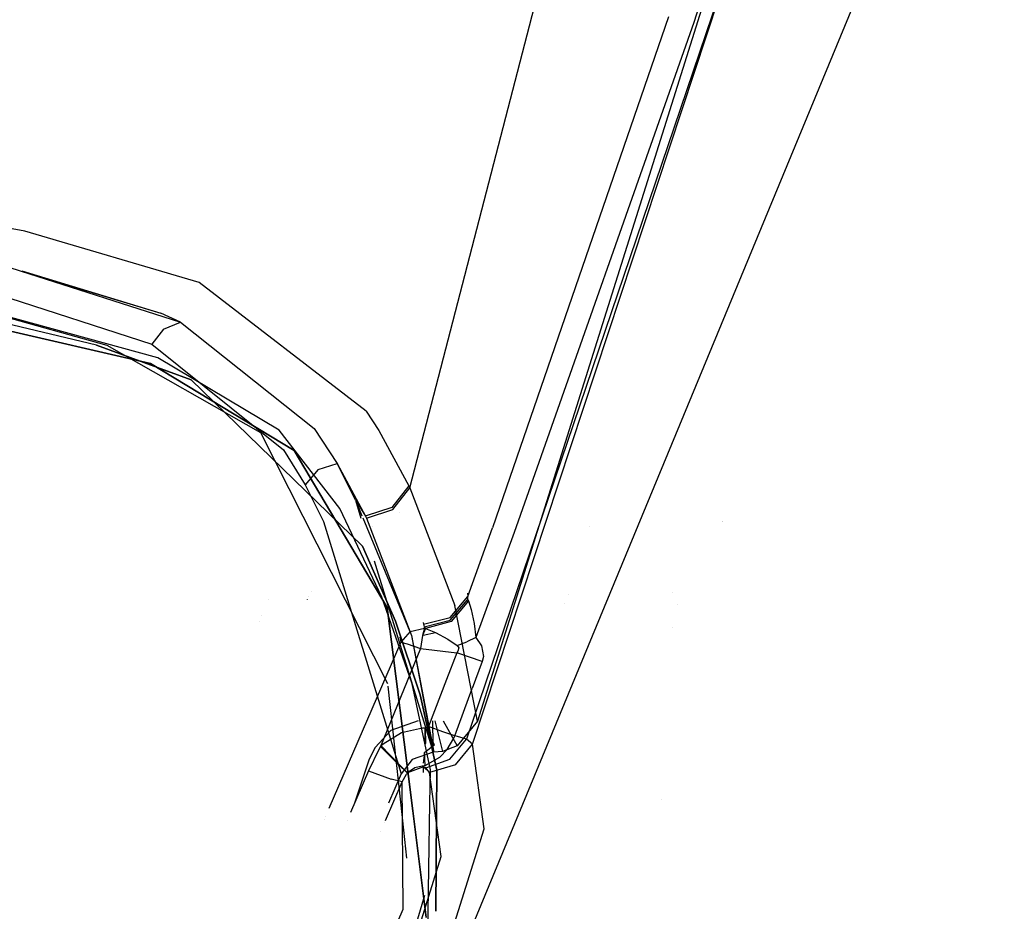
# Model space of a CAD drawing. Units: millimetres. Extents: x -1441 to 1524, y 835 to 10643.
# Drawn here: x 758 to 842, y 1035 to 1112 of the extents above; entities that cross this region are included whole.
import ezdxf

# ---------------------------------------------------------------- set-up
doc = ezdxf.new("R2010")
doc.units = ezdxf.units.MM
doc.layers.add('5', color=7, linetype='CONTINUOUS', true_color=0xffffff)

msp = doc.modelspace()

# ---------------------------------------------------------------- linework, layer by layer
at = {"layer": '5', "color": 18, "linetype": 'CONTINUOUS'}
for p, q in [((791.254282, 1071.726531, 2070.056692), (883.997977, 1430.74128, 2119.105354)), ((791.254282, 1071.726531, 2070.056692), (883.997977, 1430.74128, 2119.105354)), ((796.612978, 1049.77414, 1967.38638), (867.684722, 1264.924258, 1981.563583)), ((796.612978, 1049.77414, 1967.38638), (867.684722, 1264.924258, 1981.563583)), ((859.544039, 1250.36189, 1992.101088), (797.022045, 1051.75969, 1977.269784)), ((852.575123, 1216.685265, 1982.621089), (796.088815, 1050.22046, 1970.224753)), ((852.575123, 1216.685265, 1982.621089), (796.088815, 1050.22046, 1970.224753)), ((834.757388, 1170.954913, 1982.449666), (815.54985, 1111.579627, 1977.902904)), ((834.757388, 1170.954913, 1982.449666), (815.54985, 1111.579627, 1977.902904)), ((790.001869, 1018.314093, 1816.541553), (829.188585, 1112.911195, 1886.732936)), ((790.001869, 1018.314093, 1816.541553), (829.188585, 1112.911195, 1886.732936)), ((813.38042, 1112.057418, 1980.931416), (798.310637, 1068.311423, 1977.295652)), ((813.38042, 1112.057418, 1980.931416), (798.310637, 1068.311423, 1977.295652)), ((815.54985, 1111.579627, 1977.902904), (800.179958, 1067.894667, 1974.406257)), ((815.54985, 1111.579627, 1977.902904), (800.179958, 1067.894667, 1974.406257)), ((758.270979, 1093.718022, 2174.28948), (747.72203, 1095.55766, 2183.761135)), ((758.270979, 1093.718022, 2174.28948), (747.72203, 1095.55766, 2183.761135)), ((773.207068, 1089.317769, 2151.817814), (758.270979, 1093.718022, 2174.28948)), ((773.207068, 1089.317769, 2151.817814), (758.270979, 1093.718022, 2174.28948)), ((755.629659, 1091.033429, 2172.366872), (757.884502, 1090.326279, 2168.794885)), ((757.884502, 1090.326279, 2168.794885), (771.602333, 1085.91029, 2147.02417)), ((757.884502, 1090.326279, 2168.794885), (769.907355, 1086.696833, 2150.804773)), ((757.884502, 1090.326279, 2168.794885), (771.602333, 1085.91029, 2147.02417)), ((758.009187, 1090.31069, 2168.773321), (769.907355, 1086.696833, 2150.804773)), ((787.498295, 1078.292578, 2100.034729), (773.207068, 1089.317769, 2151.817814)), ((787.498295, 1078.292578, 2100.034729), (773.207068, 1089.317769, 2151.817814)), ((745.101511, 1087.917298, 2183.275953), (769.019306, 1082.366198, 2155.259386)), ((769.019306, 1082.366198, 2155.259386), (745.101511, 1087.917298, 2183.275953)), ((755.824268, 1088.3362, 2167.445913), (769.144833, 1084.024638, 2146.292463)), ((755.824268, 1088.3362, 2167.445913), (769.144833, 1084.024638, 2146.292463)), ((769.658208, 1082.872838, 2153.027073), (752.408624, 1087.579459, 2176.194921)), ((769.658208, 1082.872838, 2153.027073), (752.408624, 1087.579459, 2176.194921)), ((764.400959, 1083.941668, 2163.24307), (753.883421, 1086.457461, 2175.91764)), ((765.326023, 1083.909005, 2156.888977), (755.714834, 1086.61744, 2170.078531)), ((771.602333, 1085.91029, 2147.02417), (769.907355, 1086.696833, 2150.804773)), ((771.602333, 1085.91029, 2147.02417), (769.907355, 1086.696833, 2150.804773)), ((770.151436, 1085.32545, 2146.481767), (769.144833, 1084.024638, 2146.292463)), ((770.151436, 1085.32545, 2146.481767), (769.144833, 1084.024638, 2146.292463)), ((770.151436, 1085.32545, 2146.481767), (771.602333, 1085.91029, 2147.02417)), ((770.151436, 1085.32545, 2146.481767), (771.602333, 1085.91029, 2147.02417)), ((771.602333, 1085.91029, 2147.02417), (783.056974, 1076.821536, 2105.206504)), ((771.602333, 1085.91029, 2147.02417), (783.056974, 1076.821536, 2105.206504)), ((764.400959, 1083.941668, 2163.24307), (772.510827, 1080.979794, 2148.993745)), ((772.510827, 1080.979794, 2148.993745), (764.400959, 1083.941668, 2163.24307)), ((778.481245, 1076.449603, 2122.556224), (765.326023, 1083.909005, 2156.888977)), ((769.144833, 1084.024638, 2146.292463), (780.41029, 1074.99072, 2105.189815)), ((769.144833, 1084.024638, 2146.292463), (780.41029, 1074.99072, 2105.189815)), ((780.043662, 1076.660842, 2124.2304), (769.658208, 1082.872838, 2153.027073)), ((780.043662, 1076.660842, 2124.2304), (769.658208, 1082.872838, 2153.027073)), ((769.019306, 1082.366198, 2155.259386), (781.330407, 1074.929923, 2120.708242)), ((781.330407, 1074.929923, 2120.708242), (769.019306, 1082.366198, 2155.259386)), ((772.510827, 1080.979794, 2148.993745), (787.193537, 1066.738099, 2083.98892)), ((787.193537, 1066.738099, 2083.98892), (772.510827, 1080.979794, 2148.993745)), ((787.498295, 1078.292578, 2100.034729), (788.600504, 1076.639384, 2092.510715)), ((787.498295, 1078.292578, 2100.034729), (788.600504, 1076.639384, 2092.510715)), ((783.056974, 1076.821536, 2105.206504), (785.016537, 1073.82533, 2091.674343)), ((783.056974, 1076.821536, 2105.206504), (785.016537, 1073.82533, 2091.674343)), ((789.349437, 1054.941148, 2024.982944), (778.481245, 1076.449603, 2122.556224)), ((785.255849, 1069.970101, 2094.163433), (780.043662, 1076.660842, 2124.2304)), ((785.255849, 1069.970101, 2094.163433), (780.043662, 1076.660842, 2124.2304)), ((788.600504, 1076.639384, 2092.510715), (791.165769, 1071.912259, 2070.910707)), ((788.600504, 1076.639384, 2092.510715), (791.165769, 1071.912259, 2070.910707)), ((780.41029, 1074.99072, 2105.189815), (782.280922, 1071.994752, 2091.744199)), ((780.41029, 1074.99072, 2105.189815), (782.280922, 1071.994752, 2091.744199)), ((781.330407, 1074.929923, 2120.708242), (789.289892, 1061.490029, 2059.672371)), ((789.289892, 1061.490029, 2059.672371), (781.330407, 1074.929923, 2120.708242)), ((783.381283, 1073.3051, 2091.589466), (785.016537, 1073.82533, 2091.674343)), ((783.381283, 1073.3051, 2091.589466), (785.016537, 1073.82533, 2091.674343)), ((786.579967, 1070.666045, 2077.294365), (785.016537, 1073.82533, 2091.674343)), ((785.016537, 1073.82533, 2091.674343), (787.445188, 1069.313496, 2071.087852)), ((785.016537, 1073.82533, 2091.674343), (787.445188, 1069.313496, 2071.087852)), ((786.579967, 1070.666045, 2077.294365), (785.016537, 1073.82533, 2091.674343)), ((783.381283, 1073.3051, 2091.589466), (782.280922, 1071.994752, 2091.744199)), ((783.381283, 1073.3051, 2091.589466), (782.280922, 1071.994752, 2091.744199)), ((782.280922, 1071.994752, 2091.744199), (783.834815, 1068.83809, 2077.424541)), ((782.280922, 1071.994752, 2091.744199), (783.834815, 1068.83809, 2077.424541)), ((791.165769, 1071.912259, 2070.910707), (789.704561, 1070.052356, 2071.162477)), ((791.165769, 1071.912259, 2070.910707), (789.704561, 1070.052356, 2071.162477)), ((789.793134, 1069.867104, 2070.309177), (791.254282, 1071.726531, 2070.056692)), ((789.793134, 1069.867104, 2070.309177), (791.254282, 1071.726531, 2070.056692)), ((791.165769, 1071.912259, 2070.910707), (791.254282, 1071.726531, 2070.056692)), ((791.165769, 1071.912259, 2070.910707), (791.254282, 1071.726531, 2070.056692)), ((791.254282, 1071.726531, 2070.056692), (795.095742, 1061.654299, 2023.069635)), ((791.254282, 1071.726531, 2070.056692), (795.095742, 1061.654299, 2023.069635)), ((786.579967, 1070.666045, 2077.294365), (787.048861, 1069.147757, 2070.237892)), ((786.579967, 1070.666045, 2077.294365), (787.445188, 1069.313496, 2071.087852)), ((786.579967, 1070.666045, 2077.294365), (787.048861, 1069.147757, 2070.237892)), ((786.579967, 1070.666045, 2077.294365), (787.131386, 1069.334883, 2071.090012)), ((789.704561, 1070.052356, 2071.162477), (787.510585, 1069.334883, 2071.090012)), ((789.704561, 1070.052356, 2071.162477), (787.510585, 1069.334883, 2071.090012)), ((788.847923, 1062.378615, 2059.654966), (785.255849, 1069.970101, 2094.163433)), ((788.847923, 1062.378615, 2059.654966), (785.255849, 1069.970101, 2094.163433)), ((787.207081, 1069.152151, 2070.238328), (791.37063, 1059.101075, 2023.391739)), ((787.498764, 1069.331017, 2071.089622), (787.445188, 1069.313496, 2071.087852)), ((787.498764, 1069.331017, 2071.089622), (787.445188, 1069.313496, 2071.087852)), ((787.445188, 1069.313496, 2071.087852), (787.533641, 1069.128484, 2070.235983)), ((787.533641, 1069.128484, 2070.235983), (787.592599, 1069.147757, 2070.237892)), ((787.533641, 1069.128484, 2070.235983), (787.592599, 1069.147757, 2070.237892)), ((787.606042, 1069.152151, 2070.238328), (789.793134, 1069.867104, 2070.309177)), ((787.606042, 1069.152151, 2070.238328), (789.793134, 1069.867104, 2070.309177)), ((790.377318, 1069.621966, 2021.762072), (790.377318, 1069.621966, 2021.762072)), ((783.834815, 1068.83809, 2077.424541), (790.509522, 1047.238082, 1976.91907)), ((783.834815, 1068.83809, 2077.424541), (790.509522, 1047.238082, 1976.91907)), ((787.533641, 1069.128484, 2070.235983), (791.37063, 1059.101075, 2023.391739)), ((788.056782, 1068.446622, 2021.954956), (788.056782, 1068.446622, 2021.954956)), ((788.056782, 1068.446622, 2021.954956), (788.056782, 1068.446622, 2021.954956)), ((796.206474, 1062.427968, 1976.788417), (798.310637, 1068.311423, 1977.295652)), ((796.206474, 1062.427968, 1976.788417), (798.310637, 1068.311423, 1977.295652)), ((806.617495, 1068.405868, 1667.972052), (806.617495, 1068.405868, 1667.972052)), ((806.617495, 1068.405868, 1667.972052), (806.617495, 1068.405868, 1667.972052)), ((817.979386, 1068.83787, 1697.978274), (817.979386, 1068.83787, 1697.978274)), ((817.979386, 1068.83787, 1697.978274), (817.979386, 1068.83787, 1697.978274)), ((818.008646, 1068.820972, 1698.020309), (818.008646, 1068.820972, 1698.020309)), ((818.008646, 1068.820972, 1698.020309), (818.008646, 1068.820972, 1698.020309)), ((800.179958, 1067.894667, 1974.406257), (796.883821, 1058.922499, 1973.668948)), ((800.179958, 1067.894667, 1974.406257), (796.883821, 1058.922499, 1973.668948)), ((789.999783, 1060.327023, 2054.517522), (787.193537, 1066.738099, 2083.98892)), ((787.193537, 1066.738099, 2083.98892), (789.999783, 1060.327023, 2054.517522)), ((788.184267, 1065.471293, 2053.150977), (793.240046, 1049.100595, 1977.065709)), ((788.184267, 1065.471293, 2053.150977), (793.240046, 1049.100595, 1977.065709)), ((782.563053, 1062.391705, 2037.732023), (782.563053, 1062.391705, 2037.732023)), ((782.563053, 1062.391705, 2037.732023), (782.563053, 1062.391705, 2037.732023)), ((782.790542, 1062.898757, 2037.768456), (782.790542, 1062.898757, 2037.768456)), ((782.790542, 1062.898757, 2037.768456), (782.790542, 1062.898757, 2037.768456)), ((794.70396, 1060.625762, 1977.128878), (796.206474, 1062.427968, 1976.788417)), ((794.70396, 1060.625762, 1977.128878), (796.206474, 1062.427968, 1976.788417)), ((796.165795, 1062.704039, 1978.087091), (796.206474, 1062.427968, 1976.788417)), ((796.165795, 1062.704039, 1978.087091), (796.206474, 1062.427968, 1976.788417)), ((796.217203, 1062.174052, 1976.21955), (796.206474, 1062.427968, 1976.788417)), ((796.217203, 1062.174052, 1976.21955), (796.206474, 1062.427968, 1976.788417)), ((804.834615, 1062.610431, 1670.295403), (804.834615, 1062.610431, 1670.295403)), ((804.834615, 1062.610431, 1670.295403), (804.834615, 1062.610431, 1670.295403)), ((813.775631, 1062.755151, 1694.749348), (813.775631, 1062.755151, 1694.749348)), ((813.775631, 1062.755151, 1694.749348), (813.775631, 1062.755151, 1694.749348)), ((779.159878, 1062.189768, 2037.899599), (779.167456, 1062.20687, 2037.900833)), ((782.462366, 1062.167283, 2037.715898), (782.454601, 1062.149975, 2037.714655)), ((782.462366, 1062.167283, 2037.715898), (782.454601, 1062.149975, 2037.714655)), ((791.437268, 1054.941148, 2024.982944), (788.847923, 1062.378615, 2059.654966)), ((794.706404, 1060.404271, 1976.344839), (796.217203, 1062.174052, 1976.21955)), ((794.706404, 1060.404271, 1976.344839), (796.217203, 1062.174052, 1976.21955)), ((796.259344, 1062.050313, 1975.932971), (794.769883, 1060.296267, 1975.945726)), ((796.259344, 1062.050313, 1975.932971), (794.769883, 1060.296267, 1975.945726)), ((797.021943, 1051.760211, 1977.272196), (795.095742, 1061.654299, 2023.069635)), ((797.021943, 1051.760211, 1977.272196), (795.095742, 1061.654299, 2023.069635)), ((796.217203, 1062.174052, 1976.21955), (796.259344, 1062.050313, 1975.932971)), ((796.217203, 1062.174052, 1976.21955), (796.259344, 1062.050313, 1975.932971)), ((796.259344, 1062.050313, 1975.932971), (796.493292, 1061.308593, 1974.940315)), ((796.259344, 1062.050313, 1975.932971), (796.493292, 1061.308593, 1974.940315)), ((804.493391, 1061.846098, 1670.3072), (804.493391, 1061.846098, 1670.3072)), ((804.493391, 1061.846098, 1670.3072), (804.493391, 1061.846098, 1670.3072)), ((814.164462, 1061.746475, 1697.069415), (814.164462, 1061.746475, 1697.069415)), ((814.164462, 1061.746475, 1697.069415), (814.164462, 1061.746475, 1697.069415)), ((778.543696, 1060.799099, 2037.799247), (778.543696, 1060.799099, 2037.799247)), ((791.497568, 1044.072991, 1976.673453), (789.289892, 1061.490029, 2059.672371)), ((789.289892, 1061.490029, 2059.672371), (791.497568, 1044.072991, 1976.673453)), ((796.493292, 1061.308593, 1974.940315), (796.745539, 1060.12103, 1974.143401)), ((796.493292, 1061.308593, 1974.940315), (796.745539, 1060.12103, 1974.143401)), ((778.329002, 1060.314555, 2037.764282), (778.329002, 1060.314555, 2037.764282)), ((792.132914, 1054.007739, 2024.968401), (789.999783, 1060.327023, 2054.517522)), ((789.999783, 1060.327023, 2054.517522), (792.132914, 1054.007739, 2024.968401)), ((792.376351, 1060.212135, 1977.900999), (792.402267, 1060.059756, 1977.185383)), ((792.376351, 1060.212135, 1977.900999), (792.402267, 1060.059756, 1977.185383)), ((792.402267, 1060.059756, 1977.185383), (794.70396, 1060.625762, 1977.128878)), ((792.402267, 1060.059756, 1977.185383), (794.70396, 1060.625762, 1977.128878)), ((792.402267, 1060.059756, 1977.185383), (792.467594, 1059.819907, 1976.068035)), ((792.402267, 1060.059756, 1977.185383), (792.467594, 1059.819907, 1976.068035)), ((792.467594, 1059.819907, 1976.068035), (794.706404, 1060.404271, 1976.344839)), ((792.467594, 1059.819907, 1976.068035), (794.706404, 1060.404271, 1976.344839)), ((794.769883, 1060.296267, 1975.945726), (792.594254, 1059.689969, 1975.50489)), ((794.769883, 1060.296267, 1975.945726), (792.594254, 1059.689969, 1975.50489)), ((796.745539, 1060.12103, 1974.143401), (796.883821, 1058.922499, 1973.668948)), ((796.745539, 1060.12103, 1974.143401), (796.883821, 1058.922499, 1973.668948)), ((791.274846, 1059.427232, 1975.53207), (790.458083, 1058.506697, 1975.700393)), ((791.274846, 1059.427232, 1975.53207), (790.458083, 1058.506697, 1975.700393)), ((791.274846, 1059.427232, 1975.53207), (792.486131, 1059.702367, 1975.513831)), ((791.274846, 1059.427232, 1975.53207), (792.486131, 1059.702367, 1975.513831)), ((791.37063, 1059.101075, 2023.391739), (793.309062, 1049.100597, 1977.065709)), ((791.37063, 1059.101075, 2023.391739), (793.240102, 1049.100597, 1977.065709)), ((792.324198, 1059.076098, 1974.429727), (792.156339, 1057.965249, 1973.937646)), ((792.324198, 1059.076098, 1974.429727), (792.156339, 1057.965249, 1973.937646)), ((792.486131, 1059.702367, 1975.513831), (792.32853, 1059.100282, 1974.448559)), ((792.594254, 1059.689969, 1975.50489), (792.329615, 1059.10015, 1974.448457)), ((792.369507, 1059.103156, 1974.450797), (793.452144, 1059.331864, 1974.783078)), ((792.467594, 1059.819907, 1976.068035), (792.476952, 1059.760541, 1975.788847)), ((792.467594, 1059.819907, 1976.068035), (792.594254, 1059.689969, 1975.50489)), ((792.476952, 1059.760541, 1975.788847), (792.486131, 1059.702367, 1975.513831)), ((792.594254, 1059.689969, 1975.50489), (793.452144, 1059.331864, 1974.783078)), ((792.594254, 1059.689969, 1975.50489), (793.452144, 1059.331864, 1974.783078)), ((793.452144, 1059.331864, 1974.783078), (794.493794, 1058.778971, 1974.198356)), ((813.695531, 1059.756877, 1697.213626), (813.695531, 1059.756877, 1697.213626)), ((813.695531, 1059.756877, 1697.213626), (813.695531, 1059.756877, 1697.213626)), ((790.458083, 1058.506697, 1975.700393), (784.297792, 1044.287622, 1974.598987)), ((790.458083, 1058.506697, 1975.700393), (784.297792, 1044.287622, 1974.598987)), ((790.372549, 1058.955802, 1977.807178), (790.458083, 1058.506697, 1975.700393)), ((790.372549, 1058.955802, 1977.807178), (790.458083, 1058.506697, 1975.700393)), ((790.458083, 1058.506697, 1975.700393), (791.026711, 1058.372706, 1974.506751)), ((790.458083, 1058.506697, 1975.700393), (791.026711, 1058.372706, 1974.506751)), ((791.026711, 1058.372706, 1974.506751), (792.156339, 1057.965249, 1973.937646)), ((791.026711, 1058.372706, 1974.506751), (792.156339, 1057.965249, 1973.937646)), ((794.493794, 1058.778971, 1974.198356), (795.284033, 1058.245152, 1973.853126)), ((794.493794, 1058.778971, 1974.198356), (795.284033, 1058.245152, 1973.853126)), ((795.284033, 1058.245152, 1973.853126), (796.109498, 1058.548898, 1973.854676)), ((795.284033, 1058.245152, 1973.853126), (796.109498, 1058.548898, 1973.854676)), ((795.284033, 1058.245152, 1973.853126), (795.424283, 1058.034152, 1973.763242)), ((795.284033, 1058.245152, 1973.853126), (795.424283, 1058.034152, 1973.763242)), ((796.883821, 1058.922499, 1973.668948), (796.109498, 1058.548898, 1973.854676)), ((796.883821, 1058.922499, 1973.668948), (796.109498, 1058.548898, 1973.854676)), ((796.883821, 1058.922499, 1973.668948), (797.377646, 1058.215588, 1973.141328)), ((796.883821, 1058.922499, 1973.668948), (797.377646, 1058.215588, 1973.141328)), ((797.377646, 1058.215588, 1973.141328), (797.540843, 1057.278842, 1972.644582)), ((797.377646, 1058.215588, 1973.141328), (797.540843, 1057.278842, 1972.644582)), ((792.156339, 1057.965249, 1973.937646), (788.742781, 1049.586982, 1973.285332)), ((792.156339, 1057.965249, 1973.937646), (788.742781, 1049.586982, 1973.285332)), ((792.156339, 1057.965249, 1973.937646), (795.255482, 1057.611436, 1973.6792)), ((792.156339, 1057.965249, 1973.937646), (795.255482, 1057.611436, 1973.6792)), ((795.255482, 1057.611436, 1973.6792), (794.376075, 1055.312604, 1973.496094)), ((795.255482, 1057.611436, 1973.6792), (794.376075, 1055.312604, 1973.496094)), ((795.35687, 1057.744473, 1973.691478), (795.255482, 1057.611436, 1973.6792)), ((795.35687, 1057.744473, 1973.691478), (795.255482, 1057.611436, 1973.6792)), ((797.444046, 1056.865901, 1972.555295), (795.255482, 1057.611436, 1973.6792)), ((797.444046, 1056.865901, 1972.555295), (795.255482, 1057.611436, 1973.6792)), ((795.424283, 1058.034152, 1973.763242), (795.35687, 1057.744473, 1973.691478)), ((795.424283, 1058.034152, 1973.763242), (795.35687, 1057.744473, 1973.691478)), ((797.444046, 1056.865901, 1972.555295), (796.591282, 1054.554909, 1972.341433)), ((797.444046, 1056.865901, 1972.555295), (796.591282, 1054.554909, 1972.341433)), ((797.540843, 1057.278842, 1972.644582), (797.444046, 1056.865901, 1972.555295)), ((797.540843, 1057.278842, 1972.644582), (797.444046, 1056.865901, 1972.555295)), ((793.008387, 1047.584981, 1990.546718), (791.437268, 1054.941148, 2024.982944)), ((794.376075, 1055.312604, 1973.496094), (792.825639, 1051.286191, 1973.176256)), ((794.376075, 1055.312604, 1973.496094), (792.825639, 1051.286191, 1973.176256)), ((790.459056, 1044.802898, 1976.730096), (789.391, 1054.752584, 2024.100225)), ((792.132914, 1054.007739, 2024.968401), (793.557227, 1047.562331, 1994.860306)), ((793.557227, 1047.562331, 1994.860306), (792.132914, 1054.007739, 2024.968401)), ((795.086205, 1050.507993, 1971.967235), (796.591282, 1054.554909, 1972.341433)), ((795.086205, 1050.507993, 1971.967235), (796.591282, 1054.554909, 1972.341433)), ((791.941805, 1051.775795, 1977.270986), (789.602339, 1050.956219, 1977.207437)), ((793.235124, 1049.705831, 1977.11051), (793.217825, 1051.7741, 1977.27086)), ((793.395792, 1051.777152, 1977.271088), (794.031084, 1049.168557, 1977.068797)), ((794.106938, 1051.774268, 1977.270872), (795.288563, 1049.64754, 1977.10599)), ((797.022045, 1051.75969, 1977.269784), (795.288563, 1049.64754, 1977.10599)), ((797.022045, 1051.75969, 1977.269784), (795.288563, 1049.64754, 1977.10599)), ((797.022043, 1051.759699, 1977.269824), (797.021945, 1051.7602, 1977.272144)), ((797.022043, 1051.759699, 1977.269824), (797.021945, 1051.7602, 1977.272144)), ((789.602339, 1050.956219, 1977.207437), (788.282335, 1049.502105, 1977.094665)), ((790.539622, 1050.753564, 1973.282114), (788.968027, 1049.792737, 1973.291293)), ((790.539622, 1050.753564, 1973.282114), (788.968027, 1049.792737, 1973.291293)), ((792.339981, 1051.140755, 1973.195329), (790.539622, 1050.753564, 1973.282114)), ((792.339981, 1051.140755, 1973.195329), (790.539622, 1050.753564, 1973.282114)), ((792.545259, 1051.145285, 1973.181143), (792.339981, 1051.140755, 1973.195329)), ((792.545259, 1051.145285, 1973.181143), (792.339981, 1051.140755, 1973.195329)), ((792.545259, 1051.145285, 1973.181143), (792.511732, 1049.896322, 1972.632142)), ((792.572677, 1051.146001, 1973.179355), (792.545259, 1051.145285, 1973.181143)), ((792.572677, 1051.146001, 1973.179355), (792.545259, 1051.145285, 1973.181143)), ((792.59393, 1049.823355, 1972.614142), (792.545259, 1051.145285, 1973.181143)), ((792.714834, 1051.177472, 1973.17256), (792.572677, 1051.146001, 1973.179355)), ((792.714834, 1051.177472, 1973.17256), (792.572677, 1051.146001, 1973.179355)), ((792.603193, 1049.827296, 1972.615114), (792.572677, 1051.146001, 1973.179355)), ((793.351948, 1049.730748, 1972.591296), (792.572677, 1051.146001, 1973.179355)), ((792.775273, 1051.215619, 1973.172322), (792.714834, 1051.177472, 1973.17256)), ((792.775273, 1051.215619, 1973.172322), (792.714834, 1051.177472, 1973.17256)), ((792.81956, 1051.272362, 1973.175183), (792.775273, 1051.215619, 1973.172322)), ((792.81956, 1051.272362, 1973.175183), (792.775273, 1051.215619, 1973.172322)), ((792.825639, 1051.286191, 1973.176256), (792.81956, 1051.272362, 1973.175183)), ((792.825639, 1051.286191, 1973.176256), (792.81956, 1051.272362, 1973.175183)), ((794.054449, 1050.84154, 1972.791806), (792.825639, 1051.286191, 1973.176256)), ((794.054449, 1050.84154, 1972.791806), (792.825639, 1051.286191, 1973.176256)), ((795.086205, 1050.507993, 1971.967235), (794.054449, 1050.84154, 1972.791806)), ((795.086205, 1050.507993, 1971.967235), (794.054449, 1050.84154, 1972.791806)), ((788.968027, 1049.792737, 1973.291293), (788.79267, 1049.634665, 1973.286882)), ((788.968027, 1049.792737, 1973.291293), (788.79267, 1049.634665, 1973.286882)), ((794.450402, 1049.338311, 1971.716538), (794.998109, 1050.284117, 1971.940055)), ((794.450402, 1049.338311, 1971.716538), (794.998109, 1050.284117, 1971.940055)), ((794.666648, 1048.498601, 1970.180407), (796.088815, 1050.22046, 1970.224753)), ((794.666648, 1048.498601, 1970.180407), (796.088815, 1050.22046, 1970.224753)), ((794.998109, 1050.284117, 1971.940055), (795.086205, 1050.507993, 1971.967235)), ((794.998109, 1050.284117, 1971.940055), (795.086205, 1050.507993, 1971.967235)), ((795.319796, 1050.440282, 1971.680894), (795.086205, 1050.507993, 1971.967235)), ((795.319796, 1050.440282, 1971.680894), (795.086205, 1050.507993, 1971.967235)), ((795.140147, 1048.019618, 1967.683211), (796.612978, 1049.77414, 1967.38638)), ((795.140147, 1048.019618, 1967.683211), (796.612978, 1049.77414, 1967.38638)), ((796.088815, 1050.22046, 1970.224753), (795.319796, 1050.440282, 1971.680894)), ((796.088815, 1050.22046, 1970.224753), (795.319796, 1050.440282, 1971.680894)), ((796.612978, 1049.77414, 1967.38638), (796.088815, 1050.22046, 1970.224753)), ((796.612978, 1049.77414, 1967.38638), (796.088815, 1050.22046, 1970.224753)), ((797.612131, 1042.539328, 1932.627574), (796.612978, 1049.77414, 1967.38638)), ((797.612131, 1042.539328, 1932.627574), (796.612978, 1049.77414, 1967.38638)), ((788.59514, 1049.33688, 1973.269597), (787.693918, 1047.501773, 1973.144308)), ((788.59514, 1049.33688, 1973.269597), (787.693918, 1047.501773, 1973.144308)), ((788.282335, 1049.502105, 1977.094665), (787.753105, 1048.496932, 1977.016702)), ((788.742781, 1049.586982, 1973.285332), (788.59514, 1049.33688, 1973.269597)), ((788.742781, 1049.586982, 1973.285332), (788.59514, 1049.33688, 1973.269597)), ((788.79267, 1049.634665, 1973.286882), (788.742781, 1049.586982, 1973.285332)), ((788.79267, 1049.634665, 1973.286882), (788.742781, 1049.586982, 1973.285332)), ((788.742781, 1049.586982, 1973.285332), (790.239155, 1048.068732, 1972.265974)), ((788.742781, 1049.586982, 1973.285332), (790.239155, 1048.068732, 1972.265974)), ((788.79267, 1049.634665, 1973.286882), (790.267527, 1048.099011, 1972.269192)), ((788.79267, 1049.634665, 1973.286882), (790.267527, 1048.099011, 1972.269192)), ((793.24019, 1049.100131, 1977.063552), (791.434109, 1048.467368, 1977.014437)), ((793.24019, 1049.100131, 1977.063552), (791.434109, 1048.467368, 1977.014437)), ((792.48929, 1049.060315, 1972.264662), (792.385784, 1048.151017, 1970.746662)), ((792.619109, 1049.13947, 1972.32081), (792.48929, 1049.060315, 1972.264662)), ((792.490891, 1049.119953, 1972.290877), (792.48929, 1049.060315, 1972.264662)), ((792.560101, 1047.947615, 1970.492855), (792.48929, 1049.060315, 1972.264662)), ((792.506046, 1049.684497, 1972.539031), (792.506046, 1049.684497, 1972.539031)), ((792.605651, 1049.721036, 1972.569648), (792.605651, 1049.721036, 1972.569648)), ((793.351948, 1049.730748, 1972.591296), (792.619109, 1049.13947, 1972.32081)), ((793.235611, 1049.64754, 1977.105991), (793.235611, 1049.64754, 1977.105991)), ((793.235611, 1049.64754, 1977.105991), (793.235611, 1049.64754, 1977.105991)), ((793.24019, 1049.100131, 1977.063552), (793.239617, 1049.16857, 1977.068858)), ((793.240047, 1049.100593, 1977.065699), (793.24019, 1049.100131, 1977.063552)), ((793.240047, 1049.100593, 1977.065699), (793.24019, 1049.100131, 1977.063552)), ((793.240103, 1049.100594, 1977.065699), (793.24019, 1049.100131, 1977.063552)), ((793.309062, 1049.100594, 1977.065699), (793.309152, 1049.100131, 1977.063552)), ((794.031084, 1049.168557, 1977.068797), (793.309152, 1049.100131, 1977.063552)), ((794.450402, 1049.338311, 1971.716538), (793.807089, 1048.656195, 1971.37703)), ((794.450402, 1049.338311, 1971.716538), (793.807089, 1048.656195, 1971.37703)), ((795.288563, 1049.64754, 1977.10599), (794.031084, 1049.168557, 1977.068797)), ((795.288563, 1049.64754, 1977.10599), (794.031084, 1049.168557, 1977.068797)), ((787.753105, 1048.496932, 1977.016702), (786.491727, 1044.727023, 1976.724158)), ((790.239155, 1048.068732, 1972.265974), (791.036248, 1047.311038, 1970.174566)), ((790.239155, 1048.068732, 1972.265974), (791.036248, 1047.311038, 1970.174566)), ((790.267527, 1048.099011, 1972.269192), (791.053474, 1047.328919, 1970.181718)), ((790.267527, 1048.099011, 1972.269192), (791.053474, 1047.328919, 1970.181718)), ((791.434109, 1048.467368, 1977.014437), (790.509522, 1047.238082, 1976.91907)), ((791.434109, 1048.467368, 1977.014437), (790.509522, 1047.238082, 1976.91907)), ((792.560101, 1047.947615, 1970.492855), (793.807089, 1048.656195, 1971.37703)), ((792.560101, 1047.947615, 1970.492855), (793.807089, 1048.656195, 1971.37703)), ((792.600584, 1047.770475, 1969.743984), (794.666648, 1048.498601, 1970.180407)), ((792.600584, 1047.770475, 1969.743984), (794.666648, 1048.498601, 1970.180407)), ((787.693918, 1047.501773, 1973.144308), (786.159609, 1043.929615, 1972.867481)), ((787.693918, 1047.501773, 1973.144308), (786.159609, 1043.929615, 1972.867481)), ((787.693918, 1047.501773, 1973.144308), (789.629042, 1046.78914, 1971.992269)), ((787.693918, 1047.501773, 1973.144308), (789.629042, 1046.78914, 1971.992269)), ((790.509522, 1047.238082, 1976.91907), (789.403116, 1044.727034, 1976.724208)), ((790.509522, 1047.238082, 1976.91907), (789.403116, 1044.727034, 1976.724208)), ((790.57622, 1046.563834, 1969.840184), (790.960968, 1047.227591, 1970.141187)), ((790.57622, 1046.563834, 1969.840184), (790.960968, 1047.227591, 1970.141187)), ((791.036248, 1047.311038, 1970.174566), (790.960968, 1047.227591, 1970.141187)), ((791.036248, 1047.311038, 1970.174566), (790.960968, 1047.227591, 1970.141187)), ((791.053474, 1047.328919, 1970.181718), (791.036248, 1047.311038, 1970.174566)), ((791.053474, 1047.328919, 1970.181718), (791.036248, 1047.311038, 1970.174566)), ((792.400837, 1047.844857, 1970.099106), (791.053474, 1047.328919, 1970.181718)), ((792.400837, 1047.844857, 1970.099106), (791.053474, 1047.328919, 1970.181718)), ((791.113973, 1047.389716, 1970.209971), (791.053474, 1047.328919, 1970.181718)), ((791.113973, 1047.389716, 1970.209971), (791.053474, 1047.328919, 1970.181718)), ((791.658401, 1047.762841, 1970.380202), (791.113973, 1047.389716, 1970.209971)), ((791.658401, 1047.762841, 1970.380202), (791.113973, 1047.389716, 1970.209971)), ((792.284727, 1047.894925, 1970.339671), (791.658401, 1047.762841, 1970.380202)), ((792.284727, 1047.894925, 1970.339671), (791.658401, 1047.762841, 1970.380202)), ((792.356253, 1047.891587, 1970.313564), (792.284727, 1047.894925, 1970.339671)), ((792.356253, 1047.891587, 1970.313564), (792.284727, 1047.894925, 1970.339671)), ((792.560101, 1047.947615, 1970.492855), (792.356253, 1047.891587, 1970.313564)), ((792.400837, 1047.844857, 1970.099106), (792.356253, 1047.891587, 1970.313564)), ((792.400837, 1047.844857, 1970.099106), (792.356253, 1047.891587, 1970.313564)), ((792.400837, 1047.844857, 1970.099106), (792.449951, 1047.832221, 1970.039144)), ((792.404737, 1047.353026, 1967.718618), (792.400837, 1047.844857, 1970.099106)), ((792.400837, 1047.844857, 1970.099106), (792.449951, 1047.832221, 1970.039144)), ((792.400837, 1047.844857, 1970.099106), (792.930961, 1047.346324, 1967.718974)), ((792.930961, 1047.346324, 1967.718974), (792.449951, 1047.832221, 1970.039144)), ((792.600572, 1047.77047, 1969.743982), (792.449951, 1047.832221, 1970.039144)), ((792.930961, 1047.346324, 1967.718974), (792.600572, 1047.77047, 1969.743982)), ((795.140147, 1048.019618, 1967.683211), (792.930961, 1047.346324, 1967.718974)), ((795.140147, 1048.019618, 1967.683211), (792.930961, 1047.346324, 1967.718974)), ((793.935657, 1040.162772, 1933.0789), (792.930961, 1047.346324, 1967.718974)), ((792.965001, 1044.727034, 1976.724208), (793.008387, 1047.584981, 1990.546718)), ((793.557227, 1047.562331, 1994.860306), (793.525731, 1043.796021, 1976.65196)), ((793.525731, 1043.796021, 1976.65196), (793.557227, 1047.562331, 1994.860306)), ((789.156767, 1043.250578, 1969.583303), (790.57622, 1046.563834, 1969.840184)), ((789.156767, 1043.250578, 1969.583303), (790.57622, 1046.563834, 1969.840184)), ((790.57622, 1046.563834, 1969.840184), (789.629042, 1046.78914, 1971.992269)), ((790.57622, 1046.563834, 1969.840184), (789.629042, 1046.78914, 1971.992269)), ((790.662766, 1035.666674, 1916.986942), (790.57622, 1046.563834, 1969.840184)), ((790.662766, 1035.666674, 1916.986942), (790.57622, 1046.563834, 1969.840184)), ((790.972036, 1040.024133, 1953.97855), (790.459057, 1044.802888, 1976.730045)), ((792.77306, 1032.083467, 1915.573383), (792.965001, 1044.727023, 1976.724158)), ((812.786091, 1045.085026, 1696.703513), (812.786091, 1045.085026, 1696.703513)), ((812.786091, 1045.085026, 1696.703513), (812.786091, 1045.085026, 1696.703513)), ((791.497569, 1044.072981, 1976.673404), (792.654023, 1034.949363, 1933.195838)), ((792.654023, 1034.949363, 1933.195838), (791.497569, 1044.072981, 1976.673404)), ((783.894371, 1043.356454, 1974.526859), (783.894371, 1043.356454, 1974.526859)), ((783.894371, 1043.356454, 1974.526859), (783.894371, 1043.356454, 1974.526859)), ((783.898368, 1043.36568, 1974.527574), (783.898368, 1043.36568, 1974.527574)), ((783.898368, 1043.36568, 1974.527574), (783.898368, 1043.36568, 1974.527574)), ((784.011553, 1043.626932, 1974.54781), (784.011553, 1043.626932, 1974.54781)), ((784.011553, 1043.626932, 1974.54781), (784.011553, 1043.626932, 1974.54781)), ((785.873495, 1043.263488, 1972.815859), (785.873495, 1043.263488, 1972.815859)), ((785.873495, 1043.263488, 1972.815859), (785.873495, 1043.263488, 1972.815859)), ((789.067984, 1043.043342, 1969.567236), (789.067984, 1043.043342, 1969.567236)), ((789.067984, 1043.043342, 1969.567236), (789.067984, 1043.043342, 1969.567236)), ((793.52573, 1043.79601, 1976.651911), (793.456118, 1035.471751, 1936.408014)), ((793.456118, 1035.471751, 1936.408014), (793.52573, 1043.79601, 1976.651911)), ((788.757648, 1042.318962, 1969.511074), (788.757648, 1042.318962, 1969.511074)), ((788.757648, 1042.318962, 1969.511074), (788.757648, 1042.318962, 1969.511074)), ((790.001869, 1018.314093, 1816.541553), (797.612131, 1042.539328, 1932.627574)), ((790.001869, 1018.314093, 1816.541553), (797.612131, 1042.539328, 1932.627574)), ((792.869385, 1036.763626, 1916.736652), (793.935657, 1040.162772, 1933.0789)), ((792.488277, 1036.816806, 1916.722775), (786.397815, 1016.13304, 1817.549944)), ((786.397815, 1016.13304, 1817.549944), (792.869385, 1036.763626, 1916.736652)), ((784.129779, 1020.673607, 1845.414242), (790.662766, 1035.666674, 1916.986942)), ((784.129779, 1020.673607, 1845.414242), (790.662766, 1035.666674, 1916.986942))]:
    msp.add_line(p, q, dxfattribs=at)

doc.saveas('drawing.dxf')
